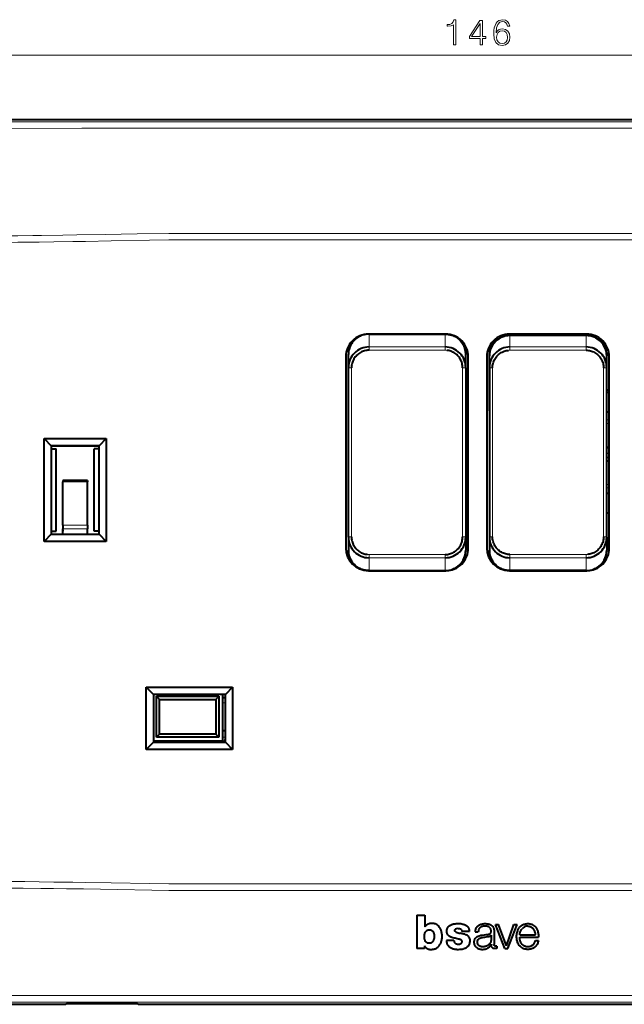
# Model space of a CAD drawing. Extents: x 0 to 420, y 0 to 297.
# Drawn here: x 72 to 131, y 97 to 192 of the extents above; entities that cross this region are included whole.
import ezdxf

# ---------------------------------------------------------------- set-up
doc = ezdxf.new("R2010")
doc.units = 0

msp = doc.modelspace()

# ---------------------------------------------------------------- linework, layer by layer
at = {"color": 7, "lineweight": 18}
for p, q in [((45.550594, 188.783646), (187.692139, 188.783646)), ((86.621368, 182.295197), (65.62104, 182.296875)), ((86.621368, 182.295197), (116.621368, 182.295197)), ((146.621368, 182.295197), (116.621368, 182.295197)), ((86.621368, 181.66272), (116.621368, 181.66272)), ((146.621368, 181.66272), (116.621368, 181.66272)), ((116.621361, 171.442947), (86.621368, 171.442947)), ((116.621361, 171.442947), (146.621368, 171.442947)), ((72.509773, 170.582123), (72.634178, 170.583496)), ((86.621368, 170.807526), (116.621361, 170.807526)), ((146.621368, 170.807526), (116.621361, 170.807526)), ((106.071365, 161.65625), (106.071365, 161.651733)), ((106.071365, 161.651733), (106.071365, 160.400696)), ((113.471367, 161.65625), (113.471367, 161.651733)), ((113.471367, 161.651733), (113.471367, 160.400696)), ((119.771362, 161.65625), (119.771362, 161.508087)), ((119.771362, 161.651733), (119.771362, 160.400696)), ((127.171364, 161.508087), (127.171364, 161.65625)), ((127.171364, 161.651733), (127.171364, 160.400696)), ((106.071365, 160.400696), (113.471367, 160.400696)), ((106.071365, 160.400696), (106.071365, 160.082764)), ((113.471367, 160.082764), (106.071365, 160.082764)), ((113.471367, 160.400696), (113.471367, 160.082764)), ((127.171364, 160.400696), (119.771362, 160.400696)), ((119.771362, 160.400696), (119.771362, 160.082764)), ((119.771362, 160.082764), (127.171364, 160.082764)), ((127.171364, 160.400696), (127.171364, 160.082764)), ((104.371368, 158.365463), (104.371368, 150.15625)), ((115.171364, 150.15625), (115.171364, 158.365463)), ((118.071365, 150.15625), (118.071365, 158.365463)), ((128.871368, 158.365463), (128.871368, 150.15625)), ((129.171356, 153.326599), (129.421356, 153.326599)), ((129.421356, 152.952988), (129.171356, 152.952988)), ((75.253098, 150.506241), (75.253098, 142.506241)), ((79.789627, 150.506241), (79.789627, 142.506241)), ((129.421356, 150.57547), (129.171371, 150.57547)), ((104.371368, 150.15625), (104.371368, 141.947021)), ((115.171364, 141.947021), (115.171364, 150.15625)), ((118.071365, 141.947021), (118.071365, 150.15625)), ((128.871368, 150.15625), (128.871368, 141.947021)), ((129.171371, 150.086395), (129.421356, 150.086395)), ((129.421356, 150.032791), (129.171371, 150.032791)), ((129.171371, 149.690765), (129.421356, 149.690765)), ((129.421356, 149.640381), (129.171371, 149.640381)), ((76.321365, 147.296021), (78.721359, 147.296021)), ((129.421371, 147.044083), (129.171356, 147.044083)), ((129.171356, 146.721329), (129.421371, 146.721329)), ((78.721359, 143.079391), (76.321365, 143.079391)), ((76.321365, 142.71463), (78.721359, 142.71463)), ((106.071365, 140.229736), (106.071365, 139.911804)), ((106.071365, 140.229736), (113.471367, 140.229736)), ((106.071365, 138.660767), (106.071365, 139.911804)), ((113.471367, 139.911804), (106.071365, 139.911804)), ((113.471367, 140.229736), (113.471367, 139.911804)), ((113.471367, 138.660767), (113.471367, 139.911804)), ((127.171364, 140.229736), (119.771362, 140.229736)), ((119.771362, 140.229736), (119.771362, 139.911804)), ((119.771362, 138.660767), (119.771362, 139.911804)), ((119.771362, 139.911804), (127.171364, 139.911804)), ((127.171364, 140.229736), (127.171364, 139.911804)), ((127.171364, 138.660767), (127.171364, 139.911804)), ((106.071365, 138.65625), (106.071365, 138.660767)), ((113.471367, 138.65625), (113.471367, 138.660767)), ((119.771362, 138.65625), (119.771362, 138.660767)), ((127.171364, 138.65625), (127.171364, 138.660767)), ((91.821381, 125.806244), (92.121368, 125.806244)), ((92.121368, 122.479095), (91.821365, 122.479095)), ((72.509773, 108.430367), (72.634178, 108.429001)), ((116.621361, 108.204971), (86.621368, 108.204971)), ((116.621361, 108.204971), (146.621368, 108.204971)), ((116.621361, 107.569542), (86.621368, 107.569542)), ((116.621361, 107.569542), (146.621368, 107.569542)), ((65.515823, 97.35836), (86.621368, 97.349739)), ((86.621368, 96.7173), (65.62104, 96.715614)), ((86.621368, 97.349754), (116.621361, 97.349754)), ((116.621361, 96.717293), (86.621368, 96.717293)), ((146.621368, 97.349754), (116.621361, 97.349754)), ((116.621361, 96.717293), (146.621368, 96.717293))]:
    msp.add_line(p, q, dxfattribs=at)
at = {"color": 7, "lineweight": 40}
for p, q in [((44.617374, 182.508865), (188.625351, 182.508865)), ((113.521362, 161.65625), (106.021362, 161.65625)), ((106.071365, 161.651733), (113.471367, 161.651733)), ((127.221367, 161.65625), (119.721367, 161.65625)), ((127.171364, 161.508087), (119.771362, 161.508087)), ((103.821365, 159.456238), (103.821365, 140.856247)), ((104.071365, 159.664978), (104.071365, 159.69902)), ((104.071365, 158.389389), (104.071365, 159.664978)), ((115.471367, 159.664978), (115.471367, 159.69902)), ((115.471367, 158.389389), (115.471367, 159.664978)), ((115.721367, 140.856247), (115.721367, 159.456238)), ((117.521362, 159.456238), (117.521362, 140.856247)), ((117.771362, 159.536148), (117.771362, 159.75769)), ((117.771362, 159.664978), (117.771362, 159.69902)), ((117.771362, 158.389389), (117.771362, 159.664978)), ((117.771362, 154.179626), (117.771362, 159.536148)), ((129.171356, 159.75769), (129.171356, 159.536148)), ((129.171356, 159.405365), (129.171356, 159.536148)), ((129.171356, 158.389389), (129.171356, 159.405365)), ((129.421356, 140.856247), (129.421356, 159.456238)), ((104.071365, 141.923096), (104.071365, 158.389389)), ((115.471367, 158.389389), (115.471367, 141.923096)), ((117.771362, 158.389389), (117.771362, 141.923096)), ((129.171356, 141.923096), (129.171356, 158.389389)), ((129.171356, 156.220856), (129.421371, 156.220856)), ((129.171356, 156.012817), (129.421356, 156.012817)), ((129.171356, 154.089508), (129.421356, 154.089508)), ((74.496368, 141.506241), (74.496368, 151.506241)), ((74.496368, 151.506241), (80.546364, 151.506241)), ((74.496368, 151.506241), (75.196365, 150.806244)), ((80.546364, 151.506241), (79.846359, 150.806244)), ((80.546364, 151.506241), (80.546364, 141.506241)), ((75.196365, 150.806244), (75.196365, 142.206238)), ((79.846359, 150.806244), (75.196365, 150.806244)), ((75.253098, 150.506241), (75.196373, 150.506241)), ((79.84639, 150.760986), (75.196388, 150.760986)), ((75.253098, 150.506241), (75.675873, 150.506241)), ((75.675873, 142.506241), (75.675873, 150.506241)), ((79.789627, 150.506241), (79.366852, 150.506241)), ((79.366852, 142.506241), (79.366852, 150.506241)), ((79.789627, 150.506241), (79.846375, 150.506241)), ((79.846359, 142.206238), (79.846359, 150.806244)), ((129.421356, 150.63858), (129.171371, 150.63858)), ((129.421356, 149.311401), (129.171371, 149.311401)), ((76.321365, 147.431244), (76.321365, 147.296021)), ((78.721359, 147.431244), (76.321365, 147.431244)), ((78.721359, 147.431244), (78.721359, 147.296021)), ((76.321365, 143.079391), (76.321365, 147.296021)), ((78.721359, 143.079391), (78.721359, 147.296021)), ((129.171356, 146.187134), (129.421371, 146.187134)), ((129.171356, 144.26384), (129.421371, 144.26384)), ((76.321365, 143.079391), (76.321365, 142.71463)), ((76.321365, 142.206238), (76.321365, 142.71463)), ((76.321365, 142.631241), (76.321365, 142.496017)), ((78.721359, 143.079391), (78.721359, 142.71463)), ((78.721359, 142.206238), (78.721359, 142.71463)), ((75.196365, 142.206238), (74.496368, 141.506241)), ((75.196365, 142.206238), (79.846359, 142.206238)), ((75.253098, 142.506241), (75.196373, 142.506241)), ((75.253098, 142.506241), (75.675873, 142.506241)), ((76.321365, 142.206238), (76.321365, 142.496017)), ((79.789627, 142.506241), (79.366852, 142.506241)), ((79.789627, 142.506241), (79.846375, 142.506241)), ((79.846359, 142.206238), (80.546364, 141.506241)), ((104.071365, 141.923096), (104.071365, 140.647522)), ((115.471367, 141.923096), (115.471367, 140.647522)), ((117.771362, 141.923096), (117.771362, 140.647522)), ((129.171356, 141.923096), (129.171356, 140.647522)), ((80.546364, 141.506241), (74.496368, 141.506241)), ((104.071365, 140.647522), (104.071365, 140.613464)), ((115.471367, 140.647522), (115.471367, 140.613464)), ((117.771362, 140.647522), (117.771362, 140.613464)), ((129.171356, 140.647522), (129.171356, 140.613464)), ((106.021362, 138.65625), (113.521362, 138.65625)), ((106.071365, 138.660767), (113.471367, 138.660767)), ((119.721367, 138.65625), (127.221367, 138.65625)), ((127.171364, 138.660767), (119.771362, 138.660767)), ((84.421364, 127.331245), (92.821365, 127.331245)), ((84.421364, 121.281242), (84.421364, 127.331245)), ((84.421364, 127.331245), (85.121368, 126.631241)), ((92.821365, 127.331245), (92.121368, 126.631241)), ((92.821365, 127.331245), (92.821365, 121.281242)), ((92.121368, 126.631241), (85.121368, 126.631241)), ((85.121368, 126.631241), (85.121368, 121.981247)), ((85.429947, 122.464821), (85.429947, 126.447662)), ((85.429947, 126.447662), (91.487785, 126.447662)), ((85.429947, 126.447662), (85.729942, 126.147667)), ((91.18779, 126.147667), (91.487785, 126.447662)), ((91.487785, 126.447662), (91.487785, 122.464821)), ((91.821365, 126.631241), (91.821365, 121.981247)), ((92.121368, 121.981247), (92.121368, 126.631241)), ((92.121368, 126.508484), (92.121368, 126.630295)), ((85.729942, 122.764824), (85.729942, 126.147667)), ((85.729942, 126.147667), (91.18779, 126.147667)), ((91.18779, 126.147667), (91.18779, 122.764824)), ((92.121368, 126.306244), (91.821365, 126.306244)), ((85.429947, 122.464821), (85.729942, 122.764824)), ((91.18779, 122.764824), (85.729942, 122.764824)), ((91.18779, 122.764824), (91.487785, 122.464821)), ((92.121368, 123.081894), (91.821365, 123.081894)), ((85.121368, 121.981247), (84.421364, 121.281242)), ((85.121368, 122.131241), (91.821365, 122.131241)), ((85.121368, 121.981247), (92.121368, 121.981247)), ((91.487785, 122.464821), (85.429947, 122.464821)), ((91.821365, 122.131241), (91.821365, 121.981247)), ((92.121368, 121.981247), (92.821365, 121.281242)), ((92.821365, 121.281242), (84.421364, 121.281242)), ((110.708038, 105.182526), (110.708038, 101.915924)), ((110.708038, 105.182526), (111.485855, 105.182526)), ((111.485855, 105.182526), (111.485855, 104.028175)), ((111.94796, 103.75489), (111.943016, 103.75489)), ((115.109169, 103.368118), (114.917686, 103.403297)), ((115.821114, 103.588341), (115.090202, 103.588341)), ((116.396378, 103.553398), (116.622688, 103.553398)), ((116.622688, 103.553398), (116.689552, 103.553398)), ((118.228798, 103.549164), (118.227455, 102.323059)), ((119.261185, 101.915405), (118.350693, 104.275291)), ((118.350693, 104.275291), (118.662941, 104.275291)), ((119.41655, 102.184631), (118.662941, 104.275291)), ((119.41655, 102.184631), (120.15593, 104.275291)), ((119.56813, 101.915405), (120.452751, 104.275291)), ((120.15593, 104.275291), (120.452751, 104.275291)), ((114.328758, 102.697716), (113.591393, 102.697716)), ((115.29969, 103.330078), (115.109169, 103.368118)), ((117.44265, 103.060989), (117.62545, 103.090775)), ((117.937241, 103.23838), (117.937241, 102.736778)), ((120.716919, 103.259735), (122.254478, 103.259735)), ((120.716995, 103.017433), (122.532112, 103.017433)), ((122.235992, 102.692528), (122.528099, 102.692528)), ((111.448463, 101.915924), (110.708038, 101.915924)), ((111.448463, 102.186043), (111.448463, 101.915924)), ((117.960838, 102.339447), (117.961006, 102.308289)), ((118.486839, 102.168831), (118.486839, 101.933189)), ((119.261185, 101.915405), (119.56813, 101.915405)), ((44.617374, 96.503624), (76.606697, 96.503624)), ((76.606697, 96.503624), (76.719193, 96.566513)), ((76.719193, 96.566513), (83.541077, 96.566513)), ((83.541077, 96.566513), (83.653572, 96.503624)), ((83.653572, 96.503624), (149.589157, 96.503624))]:
    msp.add_line(p, q, dxfattribs=at)
at = {"color": 7, "lineweight": 18}
for points in [[(114.271576, 189.783646), (114.50106, 189.783646), (114.50106, 192.214111), (114.299393, 192.214111), (114.247238, 191.995056), (114.132492, 191.845535), (113.941254, 191.758606), (113.683952, 191.734268), (113.670044, 191.734268), (113.670044, 191.584747), (113.704819, 191.584747), (114.04557, 191.616058), (114.271576, 191.720367)], [(116.871719, 189.783646), (117.101204, 189.783646), (117.101204, 190.385178), (117.421089, 190.385178), (117.421089, 190.569458), (117.101204, 190.569458), (117.101204, 192.144562), (116.854332, 192.144562), (115.825127, 190.569458), (115.825127, 190.385178), (116.871719, 190.385178)], [(116.871719, 190.569458), (116.033745, 190.569458), (116.871719, 191.855957)], [(118.421783, 190.951935), (118.470467, 191.417862), (118.592163, 191.758606), (118.790352, 191.96376), (119.05809, 192.033295), (119.235413, 192.002014), (119.377975, 191.918549), (119.478813, 191.77948), (119.530968, 191.598663), (119.743065, 191.598663), (119.673523, 191.855957), (119.534439, 192.05069), (119.3293, 192.172379), (119.071991, 192.21759), (118.692993, 192.127167), (118.540009, 192.019379), (118.414833, 191.869873), (118.240982, 191.438721), (118.199257, 191.164032), (118.185349, 190.847626), (118.237503, 190.357361), (118.397446, 190.002701), (118.661705, 189.783646), (119.019836, 189.714111), (119.3293, 189.773224), (119.565735, 189.929688), (119.715248, 190.180023), (119.770882, 190.510345), (119.718727, 190.847626), (119.569214, 191.10144), (119.339729, 191.261383), (119.040703, 191.320496), (118.835556, 191.296173), (118.665176, 191.223145), (118.5261, 191.108398)], [(118.470467, 190.534698), (118.508713, 190.774597), (118.61998, 190.965851), (118.790352, 191.091019), (119.009407, 191.136215), (119.228462, 191.094498), (119.395363, 190.96933), (119.496193, 190.771118), (119.534439, 190.499908), (119.499672, 190.242615), (119.398834, 190.051376), (119.231941, 189.936646), (119.002457, 189.898392), (118.779922, 189.940109), (118.613022, 190.068756), (118.505234, 190.270432)]]:
    msp.add_lwpolyline(points, close=True, dxfattribs=at)
for points in [[(65.515823, 181.655548), (78.175613, 181.658493), (86.621368, 181.662537)], [(86.621368, 171.442841), (83.528534, 171.389908), (80.436646, 171.335297), (77.688568, 171.289093), (76.314499, 171.267868), (74.253166, 171.239532), (73.416, 171.229492), (71.940552, 171.21402), (70.717957, 171.200653), (69.544952, 171.183426), (68.946167, 171.171707)], [(65.733826, 170.368805), (66.071114, 170.403259), (66.408722, 170.433533), (66.746658, 170.4599), (67.00029, 170.477295), (67.254074, 170.492737), (67.762047, 170.518341), (68.270454, 170.537659), (68.694374, 170.549652), (69.118439, 170.558472), (69.683975, 170.566315), (70.061005, 170.569611), (70.814903, 170.573364), (71.945045, 170.577698), (72.509773, 170.582123)], [(72.634178, 170.583496), (74.03302, 170.601013), (75.431808, 170.620712), (77.296799, 170.649658), (78.5401, 170.670227), (81.026634, 170.713089), (84.756424, 170.777435), (86.621368, 170.807526)], [(65.733826, 108.643677), (66.071114, 108.609222), (66.408722, 108.578949), (66.746658, 108.552582), (67.00029, 108.535202), (67.254074, 108.519753), (67.762047, 108.494148), (68.270454, 108.474831), (68.694374, 108.462845), (69.118439, 108.45401), (69.683975, 108.446175), (70.061005, 108.442871), (70.814903, 108.439117), (71.945045, 108.434784), (72.509773, 108.430367)], [(72.634178, 108.429001), (74.03302, 108.411476), (75.431808, 108.391777), (77.296799, 108.362831), (78.5401, 108.34227), (81.026634, 108.299393), (84.756424, 108.235054), (86.621368, 108.204971)], [(86.621368, 107.569565), (84.958649, 107.596962), (81.636818, 107.655457), (78.319603, 107.713219), (76.662399, 107.739731), (75.419914, 107.757896), (74.17765, 107.774185), (72.468956, 107.792885), (71.341736, 107.803452), (70.275108, 107.816238), (69.736443, 107.825127), (68.946205, 107.842697)]]:
    msp.add_lwpolyline(points, dxfattribs=at)
at = {"color": 7, "lineweight": 40}
for points in [[(106.071365, 161.651733), (105.945618, 161.647797), (105.882187, 161.642822), (105.818626, 161.635803), (105.755341, 161.62677), (105.692108, 161.615662), (105.597305, 161.595093), (105.503105, 161.569824), (105.409828, 161.539886), (105.317764, 161.50528), (105.214401, 161.460083), (105.113426, 161.408997), (105.015244, 161.352127), (104.920242, 161.289658), (104.828812, 161.221771), (104.741302, 161.148712), (104.658051, 161.070709), (104.583855, 160.993027), (104.513977, 160.911469), (104.448669, 160.826355), (104.388138, 160.737976), (104.332588, 160.646667), (104.282173, 160.552795), (104.245628, 160.476074), (104.212517, 160.398102), (104.182877, 160.319092), (104.162941, 160.259262), (104.144981, 160.199036), (104.115005, 160.077728), (104.092911, 159.955841), (104.080849, 159.858353), (104.073715, 159.761505), (104.071365, 159.664978)], [(113.471367, 161.651733), (113.597115, 161.647797), (113.660538, 161.642822), (113.724106, 161.635803), (113.787384, 161.62677), (113.850616, 161.615662), (113.945427, 161.595093), (114.039627, 161.569824), (114.132904, 161.539886), (114.224968, 161.50528), (114.328331, 161.460083), (114.429306, 161.408997), (114.527489, 161.352127), (114.622482, 161.289658), (114.713913, 161.221771), (114.801422, 161.148712), (114.884674, 161.070709), (114.958878, 160.993027), (115.028748, 160.911469), (115.094063, 160.826355), (115.154587, 160.737976), (115.210144, 160.646667), (115.260559, 160.552795), (115.297096, 160.476074), (115.330215, 160.398102), (115.359856, 160.319092), (115.379791, 160.259262), (115.397751, 160.199036), (115.427727, 160.077728), (115.449814, 159.955841), (115.461876, 159.858353), (115.469009, 159.761505), (115.471367, 159.664978)], [(106.071365, 160.082764), (105.963852, 160.0793), (105.856689, 160.068985), (105.750259, 160.051834), (105.64502, 160.027893), (105.541443, 159.997269), (105.440002, 159.960098), (105.341202, 159.916565), (105.245468, 159.866882), (105.153244, 159.811249), (105.06485, 159.749939), (104.974579, 159.678131), (104.88945, 159.600464), (104.80983, 159.517288), (104.736008, 159.42897), (104.668274, 159.335861), (104.606888, 159.238327), (104.552124, 159.136841), (104.504723, 159.03302), (104.464325, 158.926239), (104.431076, 158.816971), (104.40509, 158.705734), (104.386452, 158.593063), (104.375191, 158.479462), (104.371368, 158.365463)], [(115.171364, 158.365463), (115.167717, 158.47757), (115.156883, 158.589203), (115.138885, 158.699875), (115.113777, 158.809143), (115.081657, 158.916595), (115.042625, 159.021759), (114.996834, 159.124222), (114.944443, 159.223526), (114.885666, 159.319229), (114.820526, 159.411133), (114.749519, 159.498505), (114.672974, 159.580933), (114.591202, 159.658112), (114.504524, 159.729736), (114.413261, 159.795486), (114.317772, 159.855118), (114.218437, 159.908325), (114.115677, 159.954865), (114.022034, 159.990311), (113.926285, 160.020157), (113.828842, 160.044281), (113.730194, 160.062622), (113.630798, 160.075089)], [(118.071365, 158.365463), (118.075005, 158.47757), (118.085846, 158.589203), (118.103844, 158.699875), (118.128952, 158.809143), (118.161072, 158.916595), (118.200104, 159.021759), (118.245895, 159.124222), (118.298286, 159.223526), (118.357063, 159.319229), (118.422203, 159.411133), (118.49321, 159.498505), (118.569756, 159.580933), (118.651527, 159.658112), (118.738205, 159.729736), (118.829468, 159.795486), (118.924957, 159.855118), (119.024292, 159.908325), (119.127052, 159.954865), (119.220695, 159.990311), (119.316444, 160.020157), (119.413887, 160.044281), (119.512535, 160.062622), (119.611931, 160.075089)], [(127.171364, 160.082764), (127.278877, 160.0793), (127.38604, 160.068985), (127.49247, 160.051834), (127.59771, 160.027893), (127.701294, 159.997269), (127.802727, 159.960098), (127.901527, 159.916565), (127.997253, 159.866882), (128.089478, 159.811249), (128.177872, 159.749939), (128.268158, 159.678131), (128.353271, 159.600464), (128.432892, 159.517288), (128.506714, 159.42897), (128.574463, 159.335861), (128.635834, 159.238327), (128.690613, 159.136841), (128.738007, 159.03302), (128.778412, 158.926239), (128.811646, 158.816971), (128.837631, 158.705734), (128.856277, 158.593063), (128.867538, 158.479462), (128.871368, 158.365463)], [(104.371368, 141.947021), (104.375008, 141.834915), (104.385849, 141.723297), (104.403847, 141.61261), (104.428955, 141.503342), (104.461075, 141.395905), (104.500107, 141.290726), (104.545898, 141.188263), (104.598282, 141.088959), (104.657059, 140.993256), (104.722206, 140.901352), (104.793213, 140.813995), (104.869759, 140.731552), (104.95153, 140.654373), (105.038208, 140.582764), (105.129471, 140.516998), (105.22496, 140.457367), (105.324295, 140.40416), (105.427055, 140.35762), (105.520691, 140.322174), (105.61644, 140.292328), (105.71389, 140.268204), (105.812531, 140.249863), (105.911934, 140.237396)], [(113.471367, 140.229736), (113.578873, 140.233185), (113.686043, 140.2435), (113.792473, 140.260651), (113.897713, 140.284607), (114.001289, 140.315216), (114.102722, 140.352386), (114.20153, 140.39592), (114.297256, 140.445618), (114.389488, 140.501236), (114.477875, 140.562546), (114.568153, 140.634369), (114.653282, 140.712036), (114.732903, 140.795197), (114.806717, 140.883514), (114.874451, 140.976624), (114.935837, 141.074158), (114.990608, 141.175659), (115.038002, 141.27948), (115.078407, 141.386261), (115.111656, 141.495514), (115.137634, 141.60675), (115.156281, 141.719421), (115.167534, 141.833023), (115.171364, 141.947021)], [(119.771362, 140.229736), (119.663857, 140.233185), (119.556686, 140.2435), (119.450256, 140.260651), (119.345016, 140.284607), (119.24144, 140.315216), (119.140007, 140.352386), (119.041199, 140.39592), (118.945473, 140.445618), (118.853241, 140.501236), (118.764854, 140.562546), (118.674576, 140.634369), (118.589447, 140.712036), (118.509827, 140.795197), (118.436012, 140.883514), (118.368279, 140.976624), (118.306892, 141.074158), (118.252121, 141.175659), (118.204727, 141.27948), (118.164322, 141.386261), (118.131073, 141.495514), (118.105095, 141.60675), (118.086449, 141.719421), (118.075195, 141.833023), (118.071365, 141.947021)], [(128.871368, 141.947021), (128.867722, 141.834915), (128.856873, 141.723297), (128.838882, 141.61261), (128.813782, 141.503342), (128.781647, 141.395905), (128.742615, 141.290726), (128.696838, 141.188263), (128.64444, 141.088959), (128.585663, 140.993256), (128.520523, 140.901352), (128.449524, 140.813995), (128.372971, 140.731552), (128.291199, 140.654373), (128.204529, 140.582764), (128.113251, 140.516998), (128.017761, 140.457367), (127.918434, 140.40416), (127.815674, 140.35762), (127.722031, 140.322174), (127.626282, 140.292328), (127.528839, 140.268204), (127.430199, 140.249863), (127.330795, 140.237396)], [(106.071365, 138.660767), (105.945618, 138.664688), (105.882187, 138.669678), (105.818626, 138.676697), (105.755341, 138.68573), (105.692108, 138.696823), (105.597305, 138.717392), (105.503105, 138.742661), (105.409828, 138.772614), (105.317764, 138.80722), (105.214401, 138.852402), (105.113426, 138.903488), (105.015244, 138.960358), (104.920242, 139.022827), (104.828812, 139.090714), (104.741302, 139.163773), (104.658051, 139.241776), (104.583855, 139.319458), (104.513977, 139.401016), (104.448669, 139.48613), (104.388138, 139.574509), (104.332588, 139.665802), (104.282173, 139.759689), (104.245628, 139.836426), (104.212517, 139.914383), (104.182877, 139.993393), (104.162941, 140.053223), (104.144981, 140.113449), (104.115005, 140.234756), (104.092911, 140.356659), (104.080849, 140.454132), (104.073715, 140.55098), (104.071365, 140.647522)], [(113.471367, 138.660767), (113.597115, 138.664688), (113.660538, 138.669678), (113.724106, 138.676697), (113.787384, 138.68573), (113.850616, 138.696823), (113.945427, 138.717392), (114.039619, 138.742661), (114.132904, 138.772614), (114.224968, 138.80722), (114.328331, 138.852402), (114.429306, 138.903488), (114.527489, 138.960358), (114.622482, 139.022827), (114.713913, 139.090714), (114.801422, 139.163773), (114.884674, 139.241776), (114.95887, 139.319458), (115.028748, 139.401016), (115.094063, 139.48613), (115.154587, 139.574509), (115.210144, 139.665802), (115.260559, 139.759689), (115.297096, 139.836426), (115.330215, 139.914383), (115.359856, 139.993393), (115.379791, 140.053223), (115.397751, 140.113449), (115.427727, 140.234756), (115.449814, 140.356659), (115.461876, 140.454132), (115.469009, 140.55098), (115.471367, 140.647522)], [(119.771362, 138.660767), (119.645615, 138.664688), (119.582191, 138.669678), (119.518623, 138.676697), (119.455345, 138.68573), (119.392113, 138.696823), (119.297302, 138.717392), (119.203102, 138.742661), (119.109825, 138.772614), (119.017761, 138.80722), (118.914398, 138.852402), (118.813423, 138.903488), (118.71524, 138.960358), (118.620247, 139.022827), (118.528816, 139.090714), (118.441307, 139.163773), (118.358055, 139.241776), (118.283852, 139.319458), (118.213982, 139.401016), (118.148666, 139.48613), (118.088142, 139.574509), (118.032585, 139.665802), (117.98217, 139.759689), (117.945633, 139.836426), (117.912514, 139.914383), (117.882874, 139.993393), (117.862938, 140.053223), (117.844978, 140.113449), (117.815002, 140.234756), (117.792915, 140.356659), (117.780853, 140.454132), (117.773712, 140.55098), (117.771362, 140.647522)], [(127.171364, 138.660767), (127.297112, 138.664688), (127.360542, 138.669678), (127.424103, 138.676697), (127.487381, 138.68573), (127.550621, 138.696823), (127.645432, 138.717392), (127.739624, 138.742661), (127.832901, 138.772614), (127.924965, 138.80722), (128.02832, 138.852402), (128.129303, 138.903488), (128.227478, 138.960358), (128.322479, 139.022827), (128.41391, 139.090714), (128.501434, 139.163773), (128.584686, 139.241776), (128.658875, 139.319458), (128.72876, 139.401016), (128.794067, 139.48613), (128.854584, 139.574509), (128.910141, 139.665802), (128.960556, 139.759689), (128.997101, 139.836426), (129.030212, 139.914383), (129.059845, 139.993393), (129.079788, 140.053223), (129.097748, 140.113449), (129.127716, 140.234756), (129.149811, 140.356659), (129.16188, 140.454132), (129.169006, 140.55098), (129.171356, 140.647522)], [(112.04248, 104.354248), (111.985771, 104.345245), (111.926407, 104.332954), (111.882294, 104.320969), (111.841591, 104.306534), (111.805649, 104.290627), (111.770218, 104.27211), (111.734528, 104.251068), (111.667534, 104.206787), (111.606239, 104.161453), (111.578178, 104.137932), (111.549255, 104.110367), (111.521843, 104.079514), (111.509193, 104.062881), (111.485855, 104.028175)], [(112.684776, 104.22245), (112.645546, 104.248108), (112.606018, 104.271408), (112.552475, 104.298264), (112.49707, 104.320213), (112.439415, 104.337509), (112.374077, 104.351677), (112.308975, 104.361008), (112.24408, 104.365776), (112.198387, 104.36647), (112.152016, 104.365036), (112.097755, 104.36087), (112.04248, 104.354248)], [(114.328758, 102.697716), (114.337059, 102.645691), (114.342216, 102.619987), (114.352325, 102.582001), (114.362434, 102.554176), (114.375183, 102.527306), (114.394295, 102.497154), (114.417351, 102.469574), (114.443474, 102.444893), (114.476265, 102.420425), (114.511848, 102.399956), (114.549438, 102.383682), (114.597328, 102.368172), (114.647522, 102.355743), (114.698425, 102.347305), (114.748642, 102.344315), (114.805817, 102.347366), (114.861038, 102.356094), (114.916718, 102.37014), (114.943207, 102.379204), (114.968864, 102.39032), (114.993286, 102.403755), (115.016228, 102.419434), (115.048843, 102.446602), (115.069199, 102.466301), (115.078659, 102.476746), (115.090782, 102.493004), (115.100365, 102.510834), (115.107689, 102.530212), (115.113152, 102.550232), (115.120598, 102.595901), (115.120972, 102.627029), (115.115341, 102.658051), (115.103722, 102.687248), (115.086906, 102.713036), (115.065521, 102.735268), (115.036697, 102.75692), (115.005348, 102.774857), (114.983673, 102.785149), (114.93911, 102.802803), (114.890121, 102.819023), (114.8395, 102.833473), (114.770264, 102.850815), (114.633659, 102.881172), (114.430733, 102.924194), (114.332092, 102.946342), (114.231438, 102.971291), (114.122192, 103.002998), (114.064644, 103.022751), (114.008118, 103.045258), (113.966789, 103.064407), (113.926704, 103.085884), (113.871239, 103.121796), (113.820404, 103.163139), (113.797028, 103.185852), (113.775108, 103.209923), (113.754715, 103.235336), (113.735878, 103.262047), (113.703056, 103.318886), (113.680809, 103.368843), (113.663101, 103.420662), (113.649704, 103.47377), (113.642311, 103.514114), (113.637032, 103.554726), (113.632645, 103.629265), (113.633278, 103.666054), (113.635948, 103.702377), (113.64286, 103.75016), (113.653709, 103.797363), (113.668495, 103.844116), (113.682076, 103.878845), (113.697624, 103.913101), (113.725914, 103.965561), (113.758949, 104.015305), (113.796898, 104.061226), (113.828133, 104.092148), (113.861748, 104.120354), (113.909531, 104.154076), (113.959755, 104.184341), (114.011559, 104.212219), (114.06311, 104.237701), (114.114182, 104.260818), (114.163765, 104.28064), (114.215683, 104.298187), (114.256012, 104.309433), (114.296844, 104.318878), (114.342178, 104.3274), (114.433571, 104.339828), (114.527061, 104.348839), (114.616753, 104.355667), (114.710533, 104.360237), (114.803467, 104.361168), (114.895432, 104.357307), (114.987839, 104.347832), (115.090408, 104.330872), (115.191116, 104.307526), (115.242867, 104.292587), (115.294083, 104.275558), (115.340515, 104.257973), (115.386284, 104.238403), (115.425385, 104.219734), (115.464279, 104.19915), (115.515091, 104.168442), (115.56279, 104.134041), (115.60582, 104.095917), (115.638618, 104.060982), (115.669357, 104.0242), (115.698181, 103.985954), (115.723778, 103.945602), (115.744728, 103.90416), (115.762154, 103.861092), (115.776688, 103.81707), (115.795433, 103.750175), (115.810951, 103.682518), (115.816017, 103.651321), (115.821114, 103.588341)], [(116.622482, 104.102165), (116.670738, 104.145531), (116.695015, 104.165688), (116.733009, 104.193512), (116.763565, 104.212563), (116.795959, 104.230118), (116.862663, 104.260345), (116.931488, 104.285622), (117.00177, 104.306259), (117.088547, 104.325371), (117.17453, 104.33815), (117.260185, 104.34536), (117.347168, 104.347725), (117.436035, 104.345238), (117.509651, 104.338593), (117.555969, 104.331856), (117.651825, 104.314354), (117.715561, 104.301643), (117.746834, 104.294044), (117.792892, 104.280022), (117.826828, 104.267067), (117.860168, 104.252007), (117.923676, 104.216858), (117.984222, 104.175034), (118.012955, 104.151764), (118.040276, 104.126976), (118.073975, 104.091667), (118.104034, 104.053871), (118.130211, 104.013741), (118.146889, 103.9832), (118.16172, 103.951622), (118.17572, 103.916588), (118.187706, 103.880806), (118.205429, 103.8106), (118.213028, 103.76741), (118.218613, 103.723969), (118.223618, 103.665794), (118.228798, 103.549164)], [(122.528099, 102.692528), (122.512863, 102.623062), (122.490891, 102.54097), (122.464783, 102.465607), (122.433975, 102.393173), (122.397621, 102.323181), (122.355659, 102.256401), (122.319267, 102.206512), (122.28009, 102.158676), (122.23822, 102.113098), (122.193512, 102.070038), (122.145836, 102.030052), (122.095222, 101.993942), (122.062302, 101.973793), (122.028053, 101.955399), (121.988373, 101.936905), (121.947449, 101.92041), (121.868073, 101.894058), (121.788322, 101.87326), (121.690895, 101.854774), (121.593109, 101.843864), (121.495071, 101.840286), (121.396561, 101.843681), (121.34716, 101.848), (121.297844, 101.854195), (121.213753, 101.869766), (121.131454, 101.892189), (121.09111, 101.906181), (121.05143, 101.922089), (121.013687, 101.939415), (120.976967, 101.958588), (120.94136, 101.979568), (120.906876, 102.002251), (120.841164, 102.052177), (120.779564, 102.107231), (120.723824, 102.164825), (120.672691, 102.226051), (120.626396, 102.290886), (120.585075, 102.359207), (120.545937, 102.437073), (120.513184, 102.517532), (120.486534, 102.599991), (120.465385, 102.684006), (120.448822, 102.769196), (120.435699, 102.855164), (120.424866, 102.943565), (120.417557, 103.030357), (120.415009, 103.116821), (120.416878, 103.182678), (120.422379, 103.249489), (120.433517, 103.326332), (120.449387, 103.40197), (120.469749, 103.480629), (120.49247, 103.559105), (120.517365, 103.637611), (120.54541, 103.716576), (120.574226, 103.787743), (120.60659, 103.856087), (120.642937, 103.919907), (120.684998, 103.980553), (120.732552, 104.037209), (120.784935, 104.089249), (120.844002, 104.138115), (120.907326, 104.181808), (120.974014, 104.220322), (121.043251, 104.253723), (121.119125, 104.283836), (121.19709, 104.308647), (121.276573, 104.328163), (121.357086, 104.342255), (121.447777, 104.351402), (121.493462, 104.353241), (121.539223, 104.353104), (121.584541, 104.350883), (121.629616, 104.346512), (121.675011, 104.339844), (121.719971, 104.331009), (121.801025, 104.309937), (121.882568, 104.282707), (121.961906, 104.249886), (121.999649, 104.231369), (122.035904, 104.211227), (122.068054, 104.19104), (122.099274, 104.169022), (122.129478, 104.145279), (122.158463, 104.120064), (122.212204, 104.066193), (122.247574, 104.024834), (122.280449, 103.981506), (122.312149, 103.934937), (122.341728, 103.887077), (122.378059, 103.822296), (122.409737, 103.757271), (122.437439, 103.688568), (122.466171, 103.602943), (122.490334, 103.517014), (122.509903, 103.429008), (122.524429, 103.340416), (122.534821, 103.251205), (122.5411, 103.161705), (122.54174, 103.112724), (122.540337, 103.081535), (122.532112, 103.017433)], [(111.459053, 103.100494), (111.459526, 103.156685), (111.46212, 103.211861), (111.469963, 103.283638), (111.48381, 103.353333), (111.503876, 103.420799), (111.527603, 103.481384), (111.541489, 103.510612), (111.557022, 103.538925)], [(111.557022, 103.538925), (111.572792, 103.563828), (111.590477, 103.588173), (111.617271, 103.619362), (111.64782, 103.648506), (111.681641, 103.674858), (111.722237, 103.700478), (111.764488, 103.721588), (111.808258, 103.738083), (111.853493, 103.749687), (111.902061, 103.75502), (111.943016, 103.75489)], [(111.94796, 103.754906), (112.003052, 103.752525), (112.029175, 103.749092), (112.068535, 103.73996), (112.10537, 103.72699), (112.140388, 103.710258), (112.173187, 103.689972), (112.196007, 103.672722), (112.217743, 103.653664), (112.258041, 103.611198), (112.293411, 103.564697), (112.323524, 103.512955), (112.346817, 103.457825), (112.365395, 103.399879), (112.380371, 103.340721), (112.392075, 103.280411), (112.40036, 103.219093), (112.40403, 103.172363), (112.405327, 103.12532), (112.404274, 103.078102), (112.400902, 103.030334), (112.395164, 102.981056), (112.38736, 102.932037), (112.377434, 102.882034), (112.365677, 102.831963), (112.352402, 102.783867), (112.337303, 102.737801), (112.320015, 102.693878), (112.299644, 102.651947), (112.284073, 102.625427), (112.266846, 102.600143), (112.248848, 102.577263), (112.229416, 102.555771), (112.200661, 102.528824), (112.169449, 102.504738), (112.135971, 102.483704), (112.085083, 102.459488), (112.031532, 102.44268), (111.975212, 102.433311), (111.916084, 102.431007)], [(113.079895, 103.707626), (113.0606, 103.753769), (113.038658, 103.799774), (113.01429, 103.845406), (112.987709, 103.890511), (112.928741, 103.979027), (112.889175, 104.032112), (112.846123, 104.083832), (112.796371, 104.134567), (112.741806, 104.180908), (112.684776, 104.22245)], [(114.546059, 103.50901), (114.503738, 103.533943), (114.483322, 103.549309), (114.463882, 103.56662), (114.445984, 103.585899), (114.430405, 103.607262), (114.42054, 103.625534), (114.41346, 103.645164), (114.409157, 103.672295), (114.41008, 103.699158), (114.415253, 103.724686), (114.421318, 103.742577), (114.429207, 103.759659), (114.438759, 103.774925), (114.450478, 103.788681), (114.463936, 103.800575), (114.479095, 103.810959)], [(115.033112, 103.765144), (115.05101, 103.742142), (115.065559, 103.717003), (115.076508, 103.690094), (115.08223, 103.669006), (115.088036, 103.62796), (115.090202, 103.588341)], [(116.396378, 103.553398), (116.411865, 103.659302), (116.421478, 103.713028), (116.441078, 103.790382), (116.461143, 103.848022), (116.484184, 103.903145), (116.51091, 103.95813), (116.526146, 103.985146), (116.542595, 104.010727), (116.566681, 104.042503), (116.584259, 104.062653), (116.622475, 104.102158)], [(116.622498, 103.103157), (116.691254, 103.134338), (116.780037, 103.167671), (116.871078, 103.19371), (116.945061, 103.210358), (117.104759, 103.2397), (117.282394, 103.264244), (117.460678, 103.284485), (117.570015, 103.296944), (117.622025, 103.303764), (117.688568, 103.314201), (117.721603, 103.320839), (117.770233, 103.334435), (117.795906, 103.344406), (117.820671, 103.356606), (117.840744, 103.369019), (117.859322, 103.383347), (117.886276, 103.411697), (117.907585, 103.444496), (117.916824, 103.464218), (117.924095, 103.484741), (117.931335, 103.5149), (117.9356, 103.545532), (117.937866, 103.576271), (117.938789, 103.605873), (117.937469, 103.662956), (117.931099, 103.722878), (117.924866, 103.7565), (117.916412, 103.789566), (117.907608, 103.816223), (117.897034, 103.842209), (117.878044, 103.879028), (117.854942, 103.913628), (117.827896, 103.945541), (117.794609, 103.976555), (117.757774, 104.003677), (117.7183, 104.026848), (117.684685, 104.042862), (117.650543, 104.056221), (117.616058, 104.067116), (117.581024, 104.075928), (117.508537, 104.089005), (117.420937, 104.098602), (117.335274, 104.102608), (117.249619, 104.100159), (117.20607, 104.096008), (117.162186, 104.089714), (117.086937, 104.073616), (117.049026, 104.062592), (117.011833, 104.049408), (116.977592, 104.034805), (116.944298, 104.017967), (116.89225, 103.985298), (116.868042, 103.966797), (116.845215, 103.946884), (116.813698, 103.914368), (116.785583, 103.878731), (116.761032, 103.840187), (116.740341, 103.799171), (116.725365, 103.760605), (116.713715, 103.720291), (116.702583, 103.664612), (116.697304, 103.627159), (116.689552, 103.553398)], [(120.716919, 103.259735), (120.731812, 103.355202), (120.740242, 103.403198), (120.75502, 103.473923), (120.768288, 103.524513), (120.783966, 103.572563), (120.813187, 103.642052), (120.848671, 103.708328), (120.890327, 103.772385), (120.937988, 103.835159)], [(121.490616, 104.111496), (121.524704, 104.109772), (121.558655, 104.106087), (121.599937, 104.099228), (121.640808, 104.090118), (121.713829, 104.068733), (121.784958, 104.041878), (121.853638, 104.009377), (121.909019, 103.976273), (121.95948, 103.937668), (122.005402, 103.893013), (122.04792, 103.842659)], [(111.541496, 102.659096), (111.526627, 102.690918), (111.513901, 102.72345), (111.500854, 102.763847), (111.490059, 102.804924), (111.47522, 102.881073), (111.465614, 102.958809), (111.460861, 103.028755), (111.459053, 103.100494)], [(111.916084, 102.431007), (111.852791, 102.435867), (111.820251, 102.441322), (111.788284, 102.448837), (111.759102, 102.457954), (111.731255, 102.469254), (111.707817, 102.481316), (111.684891, 102.495728), (111.660454, 102.513992), (111.636894, 102.534416), (111.596161, 102.576912), (111.563469, 102.62088), (111.541496, 102.659096)], [(113.044121, 102.456551), (113.071213, 102.517548), (113.095222, 102.583282), (113.111099, 102.63755), (113.120338, 102.675041), (113.136551, 102.752983), (113.152596, 102.841942), (113.16581, 102.92939), (113.174202, 103.004433), (113.17907, 103.076927)], [(113.591393, 102.697716), (113.60186, 102.594452), (113.609276, 102.543228), (113.625122, 102.468765), (113.63559, 102.432495), (113.647789, 102.397255), (113.661926, 102.362793), (113.677826, 102.329773), (113.69561, 102.297852), (113.715263, 102.266602), (113.757881, 102.207787), (113.805183, 102.152687), (113.857475, 102.102142), (113.915024, 102.057129), (113.976898, 102.017899), (114.04184, 101.983955), (114.109428, 101.954163), (114.180168, 101.92765), (114.230988, 101.91124), (114.283379, 101.896515), (114.33696, 101.883591), (114.391243, 101.872566), (114.499855, 101.856232), (114.577408, 101.848862), (114.653732, 101.844803)], [(115.718582, 102.183311), (115.755951, 102.230972), (115.791512, 102.282799), (115.821198, 102.333542), (115.846146, 102.390221), (115.858986, 102.429985), (115.866135, 102.457542), (115.878479, 102.515297)], [(116.622566, 101.955002), (116.569153, 101.988091), (116.543297, 102.005898), (116.5065, 102.035149), (116.482582, 102.057465), (116.460655, 102.080765), (116.436333, 102.109749), (116.412804, 102.140442), (116.392479, 102.169838), (116.374809, 102.199669), (116.359627, 102.230804), (116.346336, 102.263885), (116.325455, 102.330605), (116.310135, 102.398796), (116.300369, 102.470192), (116.298065, 102.536758), (116.302162, 102.603363), (116.31134, 102.674911), (116.319778, 102.720253), (116.331268, 102.765472), (116.346512, 102.809036), (116.366013, 102.850876), (116.389404, 102.8927), (116.414825, 102.931404), (116.436264, 102.959061), (116.459785, 102.985123), (116.485695, 103.010002), (116.513115, 103.03318), (116.539032, 103.052795), (116.584503, 103.082176), (116.62249, 103.103157)], [(116.622581, 102.725327), (116.637428, 102.755203), (116.658882, 102.788727), (116.682861, 102.816391), (116.70446, 102.836761), (116.728104, 102.856155), (116.779579, 102.892296), (116.832726, 102.923058), (116.865715, 102.939011), (116.899208, 102.952873)], [(117.937241, 102.736778), (117.92083, 102.660583), (117.911469, 102.623055), (117.894669, 102.567894), (117.873276, 102.514824), (117.846504, 102.46418), (117.814987, 102.416412), (117.771828, 102.36293), (117.723724, 102.313843), (117.671387, 102.26915), (117.615341, 102.228897), (117.555931, 102.193283), (117.503639, 102.167351), (117.449966, 102.145615), (117.393745, 102.127304), (117.333237, 102.111618), (117.268547, 102.098846), (117.20153, 102.08992), (117.129578, 102.086105), (117.061508, 102.088989), (116.99675, 102.098251), (116.93914, 102.112328), (116.884933, 102.131348), (116.834709, 102.155144), (116.789528, 102.182808), (116.746483, 102.215744), (116.706757, 102.253639), (116.673653, 102.293106), (116.64328, 102.340424), (116.622612, 102.381882)], [(116.899208, 102.952873), (116.934532, 102.965187), (117.003418, 102.985207), (117.104637, 103.008896), (117.217514, 103.028534), (117.337021, 103.0457), (117.44265, 103.060989)], [(117.806976, 103.126389), (117.848473, 103.1409), (117.870499, 103.151428), (117.888786, 103.162552), (117.905685, 103.175896), (117.91803, 103.188828), (117.927818, 103.203316), (117.934677, 103.222519), (117.937241, 103.23838)], [(120.865364, 102.449165), (120.836601, 102.500298), (120.811424, 102.553085), (120.789696, 102.607536), (120.775475, 102.649597), (120.762871, 102.692764), (120.742134, 102.781868), (120.728683, 102.862213), (120.720329, 102.946976), (120.716995, 103.017433)], [(121.339745, 102.103691), (121.282845, 102.119446), (121.225281, 102.140221), (121.167503, 102.164825), (121.113098, 102.192062), (121.086807, 102.207626), (121.061172, 102.224968), (121.036163, 102.244484), (121.011986, 102.265984), (120.981651, 102.296455), (120.952499, 102.329147), (120.905251, 102.389313), (120.865364, 102.449165)], [(111.448463, 102.186043), (111.53302, 102.097519), (111.576363, 102.048927), (111.622307, 102.002869), (111.647202, 101.981674), (111.673485, 101.962097), (111.70105, 101.944283), (111.729668, 101.928246), (111.789703, 101.900536), (111.853912, 101.877182), (111.920296, 101.85849), (111.98513, 101.846153)], [(111.98513, 101.846153), (112.033569, 101.840973), (112.081276, 101.838791), (112.130447, 101.83905), (112.180008, 101.841431), (112.247871, 101.847816), (112.315147, 101.857475), (112.377716, 101.869446), (112.43943, 101.885078), (112.503098, 101.906792), (112.566772, 101.935448), (112.627502, 101.969711)], [(114.653732, 101.844803), (114.773598, 101.844322), (114.889351, 101.850243), (115.004005, 101.861671), (115.120483, 101.878799), (115.219055, 101.899452), (115.267555, 101.912529), (115.315392, 101.927673), (115.36219, 101.94487), (115.408218, 101.964302)], [(115.408218, 101.964302), (115.487572, 102.004349), (115.529182, 102.028648), (115.56987, 102.054581), (115.603745, 102.078064), (115.636475, 102.103012), (115.679413, 102.14122), (115.718582, 102.183311)], [(116.622574, 101.954994), (116.685966, 101.923622), (116.718704, 101.909805), (116.771385, 101.891853), (116.812263, 101.880608), (116.853088, 101.871078), (116.933014, 101.857071), (116.984955, 101.851128), (117.035736, 101.847504), (117.085136, 101.845963), (117.133667, 101.846237), (117.231071, 101.851738), (117.304802, 101.860626), (117.379395, 101.874771)], [(117.379395, 101.874771), (117.416969, 101.884232), (117.454308, 101.895523), (117.49147, 101.908936), (117.528122, 101.924408), (117.562294, 101.940651), (117.596581, 101.958702), (117.629951, 101.978561), (117.682785, 102.016869), (117.723129, 102.051552), (117.780357, 102.104584), (117.808388, 102.132874), (117.833534, 102.162216), (117.848648, 102.181747), (117.878273, 102.221832), (117.92334, 102.281845), (117.960838, 102.339447)], [(118.486839, 101.933189), (118.43425, 101.922424), (118.380844, 101.916397), (118.327049, 101.914314), (118.279053, 101.914314), (118.219124, 101.918564), (118.192406, 101.922737), (118.166039, 101.92868), (118.127663, 101.941467), (118.09156, 101.959526), (118.058525, 101.983566), (118.030273, 102.012856), (118.008095, 102.04657), (117.991867, 102.083473), (117.982269, 102.114311), (117.975044, 102.145515), (117.967888, 102.191414), (117.963814, 102.238029), (117.961006, 102.308289)], [(118.30558, 102.173653), (118.281425, 102.188553), (118.260727, 102.209213), (118.244751, 102.233925), (118.234528, 102.260139), (118.228813, 102.291336), (118.227455, 102.323059)], [(118.486839, 102.168831), (118.439774, 102.162682), (118.415146, 102.159325), (118.376709, 102.158371), (118.339081, 102.163536), (118.321693, 102.167732), (118.30558, 102.173653)], [(121.9263, 102.204422), (121.875656, 102.172638), (121.821976, 102.145187), (121.765686, 102.123093), (121.707336, 102.107155), (121.662247, 102.098969), (121.616913, 102.093422), (121.568413, 102.089714), (121.519516, 102.087814), (121.457916, 102.08831), (121.397415, 102.093346), (121.339745, 102.103691)]]:
    msp.add_lwpolyline(points, dxfattribs=at)
for centre, radius, start, end in [((106.021362, 159.456238), 2.2, 90.000003, 180.000005), ((106.074081, 159.699585), 2.002667, 117.449747, 180.016333), ((113.521362, 159.456238), 2.2, 360, 90.000003), ((113.468643, 159.699585), 2.002667, 359.98366, 62.551412), ((119.721367, 159.456238), 2.2, 90.000003, 180.000005), ((119.733116, 159.75351), 1.962071, 127.289577, 179.877526), ((127.221367, 159.456238), 2.2, 360, 90.000003), ((127.209602, 159.753494), 1.962077, 0.122576, 52.710571), ((106.076355, 158.397324), 2.004074, 90.142562, 180.226703), ((113.466385, 158.397339), 2.004068, 359.773194, 89.857607), ((119.776344, 158.397339), 2.004068, 90.142398, 180.226812), ((127.166382, 158.397324), 2.004074, 359.773298, 89.857436), ((106.07634, 141.915161), 2.004068, 179.773188, 269.857602), ((113.466377, 141.915161), 2.004074, 270.142564, 0.226702), ((119.776352, 141.915161), 2.004074, 179.773297, 269.857431), ((127.166382, 141.915161), 2.004068, 270.142393, 0.226805), ((106.021362, 140.856247), 2.2, 180.000005, 269.999997), ((113.521362, 140.856247), 2.2, 269.999997, 360), ((119.721367, 140.856247), 2.2, 180.000005, 269.999997), ((127.221367, 140.856247), 2.2, 269.999997, 360), ((106.074081, 140.6129), 2.002667, 179.983667, 242.549556), ((113.468643, 140.6129), 2.002667, 297.449278, 0.016339), ((119.774086, 140.6129), 2.002667, 179.983667, 242.549556), ((127.16864, 140.6129), 2.002667, 297.449278, 0.016339), ((111.446999, 103.128143), 1.73305, 358.306194, 19.538818), ((114.670097, 103.430031), 0.426751, 90.3605, 116.629155), ((114.934723, 104.410835), 0.982434, 246.685188, 257.990162), ((114.639664, 101.575188), 2.282332, 84.403803, 89.303439), ((115.330765, 105.482872), 2.120294, 253.546038, 258.765183), ((114.840988, 103.579475), 0.267672, 44.021044, 85.452763), ((121.496689, 103.41124), 0.700902, 90.496667, 142.810062), ((121.329582, 103.264099), 0.9218, 19.27771, 38.848757), ((120.888779, 103.169418), 1.369212, 3.783457, 16.927811), ((111.181053, 103.374992), 2.076999, 324.862105, 333.757959), ((115.103203, 102.391899), 0.959283, 55.256405, 78.17101), ((115.273239, 102.683342), 0.623979, 18.348222, 52.833542), ((115.270615, 102.675117), 0.627895, 345.268648, 18.984062), ((117.01683, 102.552979), 0.429663, 156.386607, 203.461831), ((117.350319, 105.00843), 1.936914, 278.164696, 283.638717), ((121.484451, 102.811378), 0.751308, 306.053947, 328.858019), ((121.546165, 102.808258), 0.698622, 326.458126, 350.476525), ((112.056793, 102.917503), 1.10558, 301.05445, 318.109422)]:
    msp.add_arc(centre, radius, start, end, dxfattribs=at)
at = {"color": 7, "lineweight": 18}
for centre, start, end in [((113.469887, 158.392822), 84.536268, 89.949896), ((119.772842, 158.392822), 90.050102, 95.46373), ((106.072845, 141.919662), 264.53627, 269.949898), ((127.169884, 141.919662), 270.050104, 275.463725)]:
    msp.add_arc(centre, 1.689936, start, end, dxfattribs=at)
at = {"color": 7, "lineweight": 40}
for centre, major_axis, ratio, start_param, end_param in [((119.771362, 159.536148), (-2, 0), 0.985972, 4.71238898, 6.283185307), ((127.171364, 159.536148), (-2, 0), 0.985972, 3.141592654, 4.712388981), ((91.121368, 122.373016), (1, 0), 0.867372, 5.815117223, 6.283185307), ((91.121368, 122.024651), (-1, 0), 0.867372, 3.091628937, 3.141592654)]:
    msp.add_ellipse(centre, major_axis=major_axis, ratio=ratio, start_param=start_param, end_param=end_param, dxfattribs=at)
at = {"color": 7, "lineweight": 18}
for centre, major_axis, start_param, end_param in [((104.371368, 158.389389), (-0.299999, 0), 0, 1.570796327), ((115.171364, 158.389389), (-0.299999, 0), 1.570796327, 3.141592654), ((118.071365, 158.389389), (0.299999, 0), 3.141592654, 4.71238898), ((128.871368, 158.389389), (0.299999, 0), 4.71238898, 6.283185307), ((104.371368, 141.923096), (-0.299999, 0), 4.71238898, 6.283185307), ((115.171364, 141.923096), (-0.299999, 0), 3.141592654, 4.71238898), ((118.071365, 141.923096), (0.299999, 0), 1.570796327, 3.141592654), ((128.871368, 141.923096), (0.299999, 0), 0, 1.570796327)]:
    msp.add_ellipse(centre, major_axis=major_axis, ratio=0.079769, start_param=start_param, end_param=end_param, dxfattribs=at)

doc.saveas('drawing.dxf')
